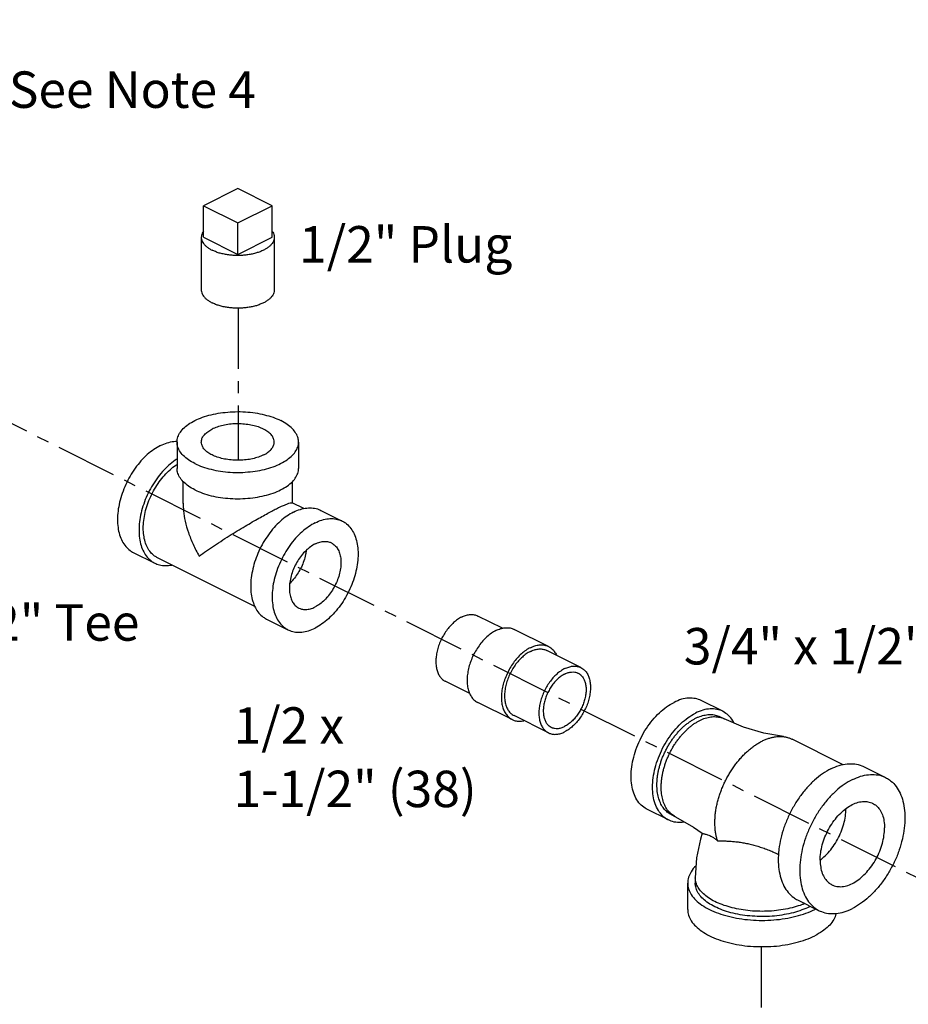
# Model space of a CAD drawing. Extents: x -91.1 to 8.7, y 23.9 to 115.7.
# Drawn here: x -57.6 to -48.5, y 56.3 to 66.5 of the extents above; entities that cross this region are included whole.
import ezdxf

# ---------------------------------------------------------------- set-up
doc = ezdxf.new("R2010")
doc.units = 0
doc.header["$LTSCALE"] = 0.5
doc.header["$MEASUREMENT"] = 0
doc.linetypes.add('CENTER', pattern=[2, 1.25, -0.25, 0.25, -0.25])
doc.layers.get('0').update_dxf_attribs({"linetype": 'CONTINUOUS'})
doc.layers.add('CEN', color=5, linetype='CENTER')
doc.layers.add('DIM', color=3, linetype='CONTINUOUS')

msp = doc.modelspace()

# ---------------------------------------------------------------- linework, layer by layer
at = {"linetype": 'Continuous'}
for p, q in [((-55.359, 64.735), (-55.712, 64.558)), ((-55.005, 64.558), (-55.359, 64.735)), ((-55.712, 64.234), (-55.712, 64.558)), ((-55.712, 64.558), (-55.359, 64.382)), ((-55.359, 64.382), (-55.005, 64.558)), ((-55.005, 64.234), (-55.005, 64.558)), ((-55.359, 64.057), (-55.359, 64.382)), ((-55.734, 64.234), (-55.734, 63.692)), ((-55.712, 64.234), (-55.359, 64.057)), ((-55.359, 64.057), (-55.005, 64.234)), ((-54.984, 64.234), (-54.984, 63.692)), ((-55.984, 62.128), (-55.984, 61.857)), ((-54.734, 62.128), (-54.734, 61.857)), ((-55.921, 61.497), (-55.921, 61.721)), ((-54.796, 61.501), (-54.796, 61.723)), ((-54.679, 61.443), (-54.8, 61.503)), ((-54.505, 61.425), (-54.284, 61.315)), ((-56.434, 60.992), (-56.213, 60.882)), ((-55.183, 60.437), (-56.185, 60.937)), ((-55.064, 60.307), (-54.843, 60.197)), ((-52.637, 60.212), (-52.889, 60.338)), ((-52.161, 60.024), (-52.515, 60.201)), ((-51.828, 59.807), (-52.181, 59.984)), ((-52.973, 59.541), (-53.224, 59.667)), ((-50.37, 59.358), (-50.591, 59.468)), ((-52.537, 59.273), (-52.891, 59.45)), ((-52.163, 59.136), (-52.517, 59.313)), ((-50.354, 59.28), (-50.398, 59.302)), ((-49.132, 58.808), (-49.657, 59.071)), ((-48.915, 58.787), (-48.694, 58.677)), ((-50.929, 58.24), (-51.15, 58.35)), ((-50.901, 58.296), (-50.857, 58.274)), ((-50.857, 58.274), (-50.67, 58.166)), ((-50.67, 58.166), (-50.58, 58.103)), ((-50.652, 57.644), (-50.652, 57.59)), ((-50.73, 57.32), (-50.73, 57.59)), ((-49.6, 57.418), (-49.379, 57.307))]:
    msp.add_line(p, q, dxfattribs=at)
for points in [[(-49.745, 59.097), (-49.948, 59.133), (-50.155, 59.195), (-50.354, 59.28)], [(-50.582, 58.104), (-50.6, 58.044), (-50.639, 57.85), (-50.652, 57.644)]]:
    msp.add_lwpolyline(points, dxfattribs=at)
for points, start_tangent, end_tangent in [([(-55.712, 64.296), (-55.725, 64.275), (-55.732, 64.251), (-55.734, 64.234)], (-0.576221, -0.817294), (-0.00043, -1)), ([(-55.734, 64.234), (-55.734, 64.228), (-55.729, 64.204), (-55.719, 64.181), (-55.703, 64.159), (-55.681, 64.138), (-55.655, 64.119), (-55.624, 64.101)], (-0.00043, -1), (0.894427, -0.447214)), ([(-54.984, 64.234), (-54.985, 64.216), (-54.993, 64.193), (-55.006, 64.17), (-55.025, 64.149), (-55.049, 64.128), (-55.077, 64.11), (-55.111, 64.093), (-55.148, 64.079), (-55.188, 64.067), (-55.232, 64.057), (-55.277, 64.051), (-55.323, 64.047), (-55.37, 64.046), (-55.417, 64.049), (-55.463, 64.054), (-55.508, 64.062), (-55.55, 64.072), (-55.589, 64.086), (-55.624, 64.101)], (-0.00043, -1), (-0.894427, 0.447214)), ([(-55.005, 64.295), (-54.999, 64.286), (-54.988, 64.263), (-54.984, 64.24), (-54.984, 64.234)], (0.572311, -0.820036), (-0.00043, -1)), ([(-55.734, 63.692), (-55.734, 63.687), (-55.729, 63.663), (-55.719, 63.64), (-55.703, 63.618), (-55.681, 63.597), (-55.655, 63.578), (-55.624, 63.56)], (-0.00043, -1), (0.894427, -0.447214)), ([(-54.984, 63.692), (-54.985, 63.675), (-54.993, 63.652), (-55.006, 63.629), (-55.025, 63.607), (-55.049, 63.587), (-55.077, 63.568), (-55.111, 63.552), (-55.148, 63.537), (-55.188, 63.525), (-55.232, 63.516), (-55.277, 63.509), (-55.323, 63.506), (-55.37, 63.505), (-55.417, 63.507), (-55.463, 63.512), (-55.508, 63.52), (-55.55, 63.531), (-55.589, 63.544), (-55.624, 63.56)], (-0.00043, -1), (-0.894427, 0.447214)), ([(-55.984, 62.128), (-55.983, 62.141), (-55.97, 62.192), (-55.941, 62.241), (-55.896, 62.288), (-55.836, 62.33), (-55.763, 62.366), (-55.679, 62.396), (-55.586, 62.419), (-55.487, 62.433), (-55.385, 62.44), (-55.281, 62.438), (-55.18, 62.427), (-55.084, 62.408), (-54.996, 62.382), (-54.917, 62.349)], (-0.001139, 0.999999), (0.894427, -0.447214)), ([(-54.984, 62.128), (-54.987, 62.153), (-55.003, 62.187), (-55.031, 62.219), (-55.07, 62.247), (-55.119, 62.272), (-55.176, 62.291), (-55.24, 62.305), (-55.307, 62.313), (-55.376, 62.315), (-55.445, 62.31), (-55.51, 62.299), (-55.571, 62.282), (-55.624, 62.26)], (-0.001715, 0.999999), (-0.894427, -0.447214)), ([(-54.734, 62.128), (-54.738, 62.166), (-54.76, 62.217), (-54.797, 62.265), (-54.85, 62.309), (-54.917, 62.349)], (-0.001139, 0.999999), (-0.894427, 0.447214)), ([(-55.734, 62.128), (-55.733, 62.136), (-55.724, 62.171), (-55.702, 62.203), (-55.668, 62.234), (-55.624, 62.26)], (-0.001715, 0.999999), (0.894427, 0.447214)), ([(-56.154, 62.092), (-56.223, 62.051), (-56.291, 61.998), (-56.355, 61.933), (-56.414, 61.859), (-56.467, 61.778), (-56.512, 61.69), (-56.548, 61.6), (-56.575, 61.508), (-56.591, 61.417), (-56.596, 61.33), (-56.591, 61.248), (-56.575, 61.174), (-56.548, 61.108), (-56.512, 61.054), (-56.467, 61.012), (-56.434, 60.992)], (-0.894427, -0.447214), (0.894314, -0.447439)), ([(-56.154, 62.092), (-56.085, 62.12), (-56.018, 62.134), (-55.984, 62.136)], (0.894427, 0.447214), (0.999925, -0.012285)), ([(-55.801, 61.907), (-55.867, 61.946), (-55.92, 61.99), (-55.958, 62.038), (-55.979, 62.089), (-55.984, 62.128)], (-0.894427, 0.447214), (-0.001139, 0.999999)), ([(-55.801, 61.907), (-55.722, 61.873), (-55.633, 61.847), (-55.537, 61.828), (-55.436, 61.817), (-55.333, 61.815), (-55.23, 61.822), (-55.132, 61.836), (-55.039, 61.859), (-54.955, 61.889), (-54.882, 61.926), (-54.822, 61.968), (-54.776, 62.014), (-54.747, 62.063), (-54.734, 62.115), (-54.734, 62.128)], (0.894427, -0.447214), (-0.001139, 0.999999)), ([(-55.094, 61.995), (-55.147, 61.973), (-55.207, 61.956), (-55.273, 61.945), (-55.341, 61.94), (-55.411, 61.942), (-55.478, 61.95), (-55.541, 61.964), (-55.598, 61.983), (-55.647, 62.008), (-55.686, 62.036), (-55.714, 62.068), (-55.73, 62.102), (-55.734, 62.128)], (-0.894427, -0.447214), (-0.001715, 0.999999)), ([(-55.094, 61.995), (-55.049, 62.022), (-55.016, 62.052), (-54.994, 62.085), (-54.984, 62.119), (-54.984, 62.128)], (0.894427, 0.447214), (-0.001715, 0.999999)), ([(-55.984, 61.953), (-56.002, 61.941), (-56.07, 61.887), (-56.134, 61.823), (-56.193, 61.749), (-56.246, 61.667), (-56.291, 61.58), (-56.327, 61.489), (-56.354, 61.398), (-56.37, 61.307), (-56.375, 61.22), (-56.37, 61.138), (-56.354, 61.063), (-56.327, 60.998), (-56.291, 60.944), (-56.246, 60.902), (-56.213, 60.882)], (-0.841284, -0.540593), (0.894314, -0.447439)), ([(-56.331, 61.242), (-56.326, 61.32), (-56.312, 61.402), (-56.288, 61.485), (-56.255, 61.566), (-56.214, 61.644), (-56.167, 61.718), (-56.114, 61.784), (-56.056, 61.842), (-55.995, 61.891), (-55.984, 61.898)], (0, 1), (0.835316, 0.54977)), ([(-55.801, 61.636), (-55.867, 61.675), (-55.92, 61.72), (-55.958, 61.768), (-55.979, 61.818), (-55.984, 61.857)], (-0.894427, 0.447214), (-0.001139, 0.999999)), ([(-55.801, 61.636), (-55.722, 61.603), (-55.633, 61.576), (-55.537, 61.557), (-55.436, 61.547), (-55.333, 61.545), (-55.23, 61.551), (-55.132, 61.566), (-55.039, 61.589), (-54.955, 61.618), (-54.882, 61.655), (-54.822, 61.697), (-54.776, 61.743), (-54.747, 61.793), (-54.734, 61.844), (-54.734, 61.857)], (0.894427, -0.447214), (-0.001139, 0.999999)), ([(-55.921, 61.498), (-55.917, 61.42), (-55.9, 61.313), (-55.867, 61.197), (-55.819, 61.076), (-55.756, 60.954)], (-0.000705, -1), (0.504016, -0.863694)), ([(-54.961, 61.442), (-54.917, 61.463), (-54.879, 61.48), (-54.847, 61.493), (-54.821, 61.501), (-54.804, 61.503), (-54.799, 61.502)], (0.894955, 0.446157), (0.89101, -0.453983)), ([(-55.756, 60.954), (-55.682, 61.007), (-55.599, 61.063), (-55.513, 61.12), (-55.426, 61.175), (-55.343, 61.226), (-55.265, 61.273), (-55.192, 61.316), (-55.126, 61.353), (-55.065, 61.387), (-55.01, 61.416), (-54.961, 61.442)], (0.813991, 0.580878), (0.893905, 0.448256)), ([(-54.784, 61.407), (-54.853, 61.366), (-54.921, 61.313), (-54.985, 61.248), (-55.044, 61.174), (-55.097, 61.093), (-55.142, 61.005), (-55.178, 60.915), (-55.204, 60.823), (-55.221, 60.732), (-55.226, 60.645), (-55.221, 60.563), (-55.204, 60.489), (-55.178, 60.423), (-55.142, 60.369), (-55.097, 60.327), (-55.064, 60.307)], (-0.894427, -0.447214), (0.894314, -0.447439)), ([(-54.784, 61.407), (-54.715, 61.435), (-54.648, 61.449), (-54.584, 61.449), (-54.524, 61.434), (-54.505, 61.425)], (0.894427, 0.447214), (0.894314, -0.447439)), ([(-54.563, 61.297), (-54.632, 61.256), (-54.7, 61.202), (-54.764, 61.138), (-54.823, 61.064), (-54.876, 60.982), (-54.921, 60.895), (-54.957, 60.804), (-54.984, 60.713), (-55, 60.622), (-55.005, 60.535), (-55, 60.453), (-54.984, 60.378), (-54.957, 60.313), (-54.921, 60.259), (-54.876, 60.217), (-54.843, 60.197)], (-0.894427, -0.447214), (0.894314, -0.447439)), ([(-54.563, 61.297), (-54.494, 61.325), (-54.427, 61.339), (-54.363, 61.338), (-54.303, 61.323), (-54.284, 61.315)], (0.894427, 0.447214), (0.894314, -0.447439)), ([(-54.284, 61.315), (-54.251, 61.295), (-54.206, 61.252), (-54.169, 61.198), (-54.143, 61.133), (-54.127, 61.058), (-54.121, 60.977), (-54.127, 60.889), (-54.143, 60.798), (-54.169, 60.707), (-54.206, 60.616), (-54.251, 60.529), (-54.303, 60.448), (-54.363, 60.374), (-54.427, 60.309), (-54.494, 60.256), (-54.563, 60.214)], (0.894314, -0.447439), (-0.894427, -0.447214)), ([(-56.185, 60.937), (-56.214, 60.955), (-56.255, 60.993), (-56.288, 61.042), (-56.312, 61.101), (-56.326, 61.168), (-56.331, 61.242)], (-0.894315, 0.447439), (0, 1)), ([(-54.563, 61.08), (-54.612, 61.05), (-54.659, 61.01), (-54.703, 60.962), (-54.742, 60.906), (-54.775, 60.845), (-54.801, 60.782), (-54.818, 60.717), (-54.827, 60.654), (-54.827, 60.594), (-54.818, 60.539), (-54.801, 60.492), (-54.775, 60.454), (-54.742, 60.426), (-54.731, 60.42)], (-0.894427, -0.447214), (0.894685, -0.446697)), ([(-54.563, 61.08), (-54.514, 61.099), (-54.467, 61.106), (-54.424, 61.101), (-54.395, 61.091)], (0.894427, 0.447214), (0.894685, -0.446697)), ([(-54.395, 61.091), (-54.385, 61.085), (-54.352, 61.057), (-54.326, 61.019), (-54.308, 60.972), (-54.299, 60.918), (-54.299, 60.858), (-54.308, 60.794), (-54.326, 60.729), (-54.352, 60.666), (-54.385, 60.605), (-54.424, 60.549), (-54.467, 60.501), (-54.514, 60.461), (-54.563, 60.431)], (0.894685, -0.446697), (-0.894427, -0.447214)), ([(-54.655, 61.013), (-54.662, 60.971), (-54.679, 60.906), (-54.705, 60.842), (-54.738, 60.782), (-54.777, 60.726), (-54.821, 60.677), (-54.824, 60.674)], (-0.119076, -0.992885), (-0.722386, -0.69149)), ([(-56.213, 60.882), (-56.193, 60.873), (-56.134, 60.858), (-56.07, 60.858), (-56.038, 60.862)], (0.894314, -0.447439), (0.980168, 0.198171)), ([(-54.731, 60.42), (-54.703, 60.41), (-54.659, 60.405), (-54.612, 60.412), (-54.563, 60.431)], (0.894685, -0.446697), (0.894427, 0.447214)), ([(-53.056, 60.327), (-53.098, 60.302), (-53.138, 60.27), (-53.177, 60.231), (-53.212, 60.187), (-53.244, 60.138), (-53.271, 60.086), (-53.293, 60.031), (-53.308, 59.976), (-53.318, 59.922), (-53.321, 59.87), (-53.318, 59.82), (-53.308, 59.776), (-53.293, 59.737), (-53.271, 59.704), (-53.244, 59.679), (-53.224, 59.667)], (-0.894427, -0.447214), (0.894314, -0.447439)), ([(-53.056, 60.327), (-53.015, 60.344), (-52.974, 60.352), (-52.936, 60.352), (-52.9, 60.343), (-52.889, 60.338)], (0.894427, 0.447214), (0.894314, -0.447439)), ([(-54.843, 60.197), (-54.823, 60.188), (-54.764, 60.173), (-54.7, 60.173), (-54.632, 60.186), (-54.563, 60.214)], (0.894314, -0.447439), (0.894427, 0.447214)), ([(-52.703, 60.189), (-52.749, 60.161), (-52.795, 60.125), (-52.838, 60.082), (-52.877, 60.032), (-52.913, 59.978), (-52.943, 59.919), (-52.967, 59.858), (-52.985, 59.797), (-52.996, 59.736), (-53, 59.677), (-52.996, 59.622), (-52.985, 59.572), (-52.967, 59.528), (-52.943, 59.491), (-52.913, 59.463), (-52.891, 59.45)], (-0.894427, -0.447214), (0.894314, -0.447439)), ([(-52.703, 60.189), (-52.656, 60.208), (-52.611, 60.217), (-52.568, 60.217), (-52.528, 60.207), (-52.515, 60.201)], (0.894427, 0.447214), (0.894314, -0.447439)), ([(-52.349, 60.012), (-52.396, 59.985), (-52.441, 59.949), (-52.484, 59.905), (-52.524, 59.856), (-52.559, 59.801), (-52.589, 59.742), (-52.614, 59.681), (-52.632, 59.62), (-52.643, 59.559), (-52.646, 59.5), (-52.643, 59.445), (-52.632, 59.395), (-52.614, 59.351), (-52.589, 59.315), (-52.559, 59.286), (-52.537, 59.273)], (-0.894427, -0.447214), (0.894314, -0.447439)), ([(-52.349, 59.973), (-52.391, 59.949), (-52.431, 59.916), (-52.47, 59.878), (-52.505, 59.833), (-52.537, 59.784), (-52.564, 59.732), (-52.585, 59.678), (-52.601, 59.623), (-52.611, 59.568), (-52.614, 59.516), (-52.611, 59.467), (-52.601, 59.422), (-52.585, 59.383), (-52.564, 59.35), (-52.537, 59.325), (-52.517, 59.313)], (-0.894427, -0.447214), (0.894314, -0.447439)), ([(-52.349, 60.012), (-52.303, 60.031), (-52.257, 60.04), (-52.214, 60.04), (-52.175, 60.03), (-52.161, 60.024)], (0.894427, 0.447214), (0.894314, -0.447439)), ([(-52.349, 59.973), (-52.308, 59.99), (-52.267, 59.998), (-52.229, 59.998), (-52.193, 59.989), (-52.181, 59.984)], (0.894427, 0.447214), (0.894314, -0.447439)), ([(-52.161, 60.024), (-52.139, 60.011), (-52.109, 59.982), (-52.085, 59.946), (-52.078, 59.933)], (0.894314, -0.447439), (0.410434, -0.91189)), ([(-51.996, 59.797), (-52.037, 59.772), (-52.078, 59.74), (-52.116, 59.701), (-52.151, 59.657), (-52.183, 59.608), (-52.21, 59.555), (-52.232, 59.501), (-52.248, 59.446), (-52.258, 59.392), (-52.261, 59.339), (-52.258, 59.29), (-52.248, 59.245), (-52.232, 59.206), (-52.21, 59.174), (-52.183, 59.148), (-52.163, 59.136)], (-0.894427, -0.447214), (0.894314, -0.447439)), ([(-51.996, 59.797), (-51.954, 59.813), (-51.914, 59.822), (-51.875, 59.821), (-51.84, 59.812), (-51.828, 59.807)], (0.894427, 0.447214), (0.894314, -0.447439)), ([(-51.828, 59.807), (-51.808, 59.795), (-51.781, 59.77), (-51.759, 59.737), (-51.743, 59.698), (-51.734, 59.654), (-51.73, 59.604), (-51.734, 59.552), (-51.743, 59.498), (-51.759, 59.442), (-51.781, 59.388), (-51.808, 59.336), (-51.84, 59.287), (-51.875, 59.243), (-51.914, 59.204), (-51.954, 59.172), (-51.996, 59.147)], (0.894314, -0.447439), (-0.894427, -0.447214)), ([(-51.996, 59.741), (-51.959, 59.756), (-51.924, 59.762), (-51.891, 59.761), (-51.861, 59.752), (-51.857, 59.75)], (0.894427, 0.447214), (0.894254, -0.447559)), ([(-51.996, 59.741), (-52.032, 59.719), (-52.067, 59.691), (-52.1, 59.656), (-52.131, 59.617), (-52.157, 59.573), (-52.18, 59.527), (-52.197, 59.479), (-52.209, 59.431), (-52.215, 59.384), (-52.215, 59.34), (-52.209, 59.299), (-52.197, 59.263), (-52.18, 59.232), (-52.157, 59.208), (-52.135, 59.194)], (-0.894427, -0.447214), (0.894254, -0.447559)), ([(-51.857, 59.75), (-51.834, 59.735), (-51.812, 59.711), (-51.794, 59.681), (-51.782, 59.644), (-51.776, 59.604), (-51.776, 59.559), (-51.782, 59.512), (-51.794, 59.464), (-51.812, 59.417), (-51.834, 59.37), (-51.861, 59.327), (-51.891, 59.287), (-51.924, 59.253), (-51.959, 59.224), (-51.996, 59.202)], (0.894254, -0.447559), (-0.894427, -0.447214)), ([(-50.591, 59.468), (-50.65, 59.488), (-50.719, 59.493), (-50.794, 59.481), (-50.87, 59.45)], (-0.894564, 0.446941), (-0.894427, -0.447214)), ([(-51.15, 58.35), (-51.155, 58.353), (-51.209, 58.392), (-51.253, 58.447), (-51.286, 58.516), (-51.306, 58.598), (-51.312, 58.688), (-51.306, 58.786), (-51.286, 58.887), (-51.253, 58.988), (-51.209, 59.088), (-51.155, 59.182), (-51.091, 59.267), (-51.022, 59.342), (-50.947, 59.404), (-50.87, 59.45)], (-0.894564, 0.446941), (0.894427, 0.447214)), ([(-50.37, 59.358), (-50.429, 59.378), (-50.498, 59.383), (-50.573, 59.37), (-50.65, 59.34)], (-0.894564, 0.446941), (-0.894427, -0.447214)), ([(-50.254, 59.239), (-50.267, 59.261), (-50.311, 59.316), (-50.365, 59.355), (-50.37, 59.358)], (-0.456982, 0.889476), (-0.894564, 0.446941)), ([(-52.537, 59.273), (-52.524, 59.267), (-52.484, 59.257), (-52.441, 59.257), (-52.415, 59.261)], (0.894314, -0.447439), (0.97592, 0.21813)), ([(-50.929, 58.24), (-50.934, 58.242), (-50.988, 58.282), (-51.032, 58.337), (-51.065, 58.406), (-51.085, 58.487), (-51.091, 58.578), (-51.085, 58.675), (-51.065, 58.776), (-51.032, 58.878), (-50.988, 58.977), (-50.934, 59.071), (-50.87, 59.157), (-50.801, 59.232), (-50.726, 59.293), (-50.65, 59.34)], (-0.894564, 0.446941), (0.894427, 0.447214)), ([(-50.901, 58.296), (-50.91, 58.3), (-50.931, 58.314), (-50.95, 58.329), (-50.968, 58.348), (-50.984, 58.368), (-50.999, 58.391), (-51.011, 58.415), (-51.022, 58.442), (-51.031, 58.471), (-51.038, 58.501), (-51.043, 58.533), (-51.046, 58.566), (-51.047, 58.6), (-51.046, 58.635), (-51.043, 58.671), (-51.038, 58.708), (-51.031, 58.745), (-51.022, 58.783), (-51.011, 58.82), (-50.999, 58.858), (-50.984, 58.895), (-50.968, 58.931), (-50.95, 58.967), (-50.931, 59.003), (-50.91, 59.037), (-50.888, 59.07), (-50.865, 59.101), (-50.84, 59.131), (-50.815, 59.159), (-50.789, 59.186), (-50.762, 59.21), (-50.734, 59.232), (-50.706, 59.253), (-50.678, 59.27), (-50.65, 59.286)], (-0.894434, 0.4472), (0.894427, 0.447214)), ([(-50.857, 58.274), (-50.866, 58.278), (-50.887, 58.292), (-50.906, 58.307), (-50.924, 58.325), (-50.94, 58.346), (-50.954, 58.369), (-50.967, 58.393), (-50.978, 58.42), (-50.987, 58.449), (-50.994, 58.479), (-50.999, 58.51), (-51.002, 58.544), (-51.003, 58.578), (-51.002, 58.613), (-50.999, 58.649), (-50.994, 58.686), (-50.987, 58.723), (-50.978, 58.761), (-50.967, 58.798), (-50.954, 58.836), (-50.94, 58.873), (-50.924, 58.909), (-50.906, 58.945), (-50.887, 58.98), (-50.866, 59.015), (-50.844, 59.047), (-50.82, 59.079), (-50.796, 59.109), (-50.771, 59.137), (-50.744, 59.164), (-50.717, 59.188), (-50.69, 59.21), (-50.662, 59.231), (-50.634, 59.248), (-50.605, 59.264)], (-0.894434, 0.4472), (0.894427, 0.447214)), ([(-50.65, 59.286), (-50.621, 59.299), (-50.593, 59.309), (-50.565, 59.317), (-50.537, 59.322), (-50.511, 59.325), (-50.484, 59.324), (-50.459, 59.322), (-50.434, 59.316), (-50.411, 59.308), (-50.398, 59.302)], (0.894427, 0.447214), (0.894434, -0.4472)), ([(-50.605, 59.264), (-50.577, 59.277), (-50.549, 59.287), (-50.521, 59.295), (-50.493, 59.3), (-50.466, 59.303), (-50.44, 59.302), (-50.415, 59.299), (-50.39, 59.294), (-50.367, 59.286), (-50.354, 59.28)], (0.894427, 0.447214), (0.894434, -0.4472)), ([(-52.135, 59.194), (-52.131, 59.192), (-52.1, 59.183), (-52.067, 59.181), (-52.032, 59.188), (-51.996, 59.202)], (0.894254, -0.447559), (0.894427, 0.447214)), ([(-52.163, 59.136), (-52.151, 59.131), (-52.116, 59.122), (-52.078, 59.122), (-52.037, 59.13), (-51.996, 59.147)], (0.894314, -0.447439), (0.894427, 0.447214)), ([(-50.422, 58.025), (-50.431, 58.055), (-50.44, 58.092), (-50.446, 58.131), (-50.449, 58.171), (-50.451, 58.213), (-50.449, 58.256), (-50.446, 58.3), (-50.44, 58.345), (-50.431, 58.391), (-50.42, 58.437), (-50.407, 58.482), (-50.391, 58.528), (-50.373, 58.574), (-50.354, 58.618), (-50.332, 58.662), (-50.308, 58.705), (-50.283, 58.747), (-50.256, 58.787), (-50.227, 58.826), (-50.197, 58.862), (-50.166, 58.897), (-50.134, 58.929), (-50.101, 58.959), (-50.068, 58.986), (-50.034, 59.011), (-49.999, 59.033), (-49.965, 59.052)], (-0.328287, 0.944578), (0.894427, 0.447215)), ([(-49.965, 59.052), (-49.93, 59.067), (-49.895, 59.08), (-49.861, 59.09), (-49.828, 59.096), (-49.795, 59.099), (-49.763, 59.099), (-49.747, 59.097), (-49.745, 59.097)], (0.894427, 0.447215), (0.992927, -0.118726)), ([(-49.745, 59.097), (-49.732, 59.095), (-49.716, 59.092), (-49.702, 59.089), (-49.687, 59.084), (-49.673, 59.079), (-49.659, 59.072), (-49.657, 59.071)], (0.992927, -0.118726), (0.894443, -0.447181)), ([(-49.257, 58.766), (-49.342, 58.715), (-49.425, 58.65), (-49.503, 58.571), (-49.576, 58.48), (-49.64, 58.38), (-49.695, 58.273), (-49.74, 58.162), (-49.772, 58.05), (-49.792, 57.939), (-49.797, 57.882)], (-0.894427, -0.447214), (-0.059261, -0.998243)), ([(-49.257, 58.766), (-49.173, 58.8), (-49.09, 58.817), (-49.012, 58.816), (-48.939, 58.798), (-48.915, 58.787)], (0.894427, 0.447214), (0.894314, -0.447439)), ([(-49.036, 58.655), (-49.121, 58.605), (-49.204, 58.539), (-49.282, 58.46), (-49.355, 58.369), (-49.419, 58.27), (-49.474, 58.163), (-49.519, 58.052), (-49.551, 57.94), (-49.571, 57.829), (-49.578, 57.721), (-49.571, 57.621), (-49.551, 57.53), (-49.519, 57.45), (-49.474, 57.383), (-49.419, 57.332), (-49.379, 57.307)], (-0.894427, -0.447214), (0.894314, -0.447439)), ([(-49.036, 58.655), (-48.952, 58.689), (-48.869, 58.706), (-48.791, 58.706), (-48.718, 58.688), (-48.694, 58.677)], (0.894427, 0.447214), (0.894314, -0.447439)), ([(-48.694, 58.677), (-48.654, 58.652), (-48.598, 58.601), (-48.554, 58.534), (-48.522, 58.455), (-48.502, 58.363), (-48.495, 58.263), (-48.502, 58.156), (-48.522, 58.045), (-48.554, 57.932), (-48.598, 57.821), (-48.654, 57.715), (-48.718, 57.615), (-48.791, 57.524), (-48.869, 57.445), (-48.952, 57.38), (-49.036, 57.329)], (0.894314, -0.447439), (-0.894427, -0.447214)), ([(-49.368, 57.826), (-49.362, 57.904), (-49.346, 57.984), (-49.318, 58.065), (-49.281, 58.143), (-49.236, 58.216), (-49.184, 58.282), (-49.127, 58.337), (-49.067, 58.381), (-49.006, 58.412), (-48.946, 58.428), (-48.889, 58.429), (-48.837, 58.416), (-48.827, 58.411)], (0, 1), (0.89414, -0.447788)), ([(-49.367, 57.827), (-49.343, 57.846), (-49.286, 57.902), (-49.234, 57.967), (-49.189, 58.04), (-49.152, 58.118), (-49.125, 58.199), (-49.108, 58.279), (-49.103, 58.355)], (0.798528, 0.601957), (0.003593, 0.999994)), ([(-49.103, 58.355), (-49.103, 58.357)], (0.003593, 0.999994), (0, 1)), ([(-48.827, 58.411), (-48.791, 58.388), (-48.755, 58.347), (-48.727, 58.293), (-48.711, 58.23), (-48.705, 58.158)], (0.89414, -0.447788), (0, -1)), ([(-50.765, 58.219), (-50.801, 58.215), (-50.87, 58.219), (-50.929, 58.24)], (-0.985893, -0.167376), (-0.894564, 0.446941)), ([(-49.246, 57.573), (-49.236, 57.568), (-49.184, 57.555), (-49.127, 57.556), (-49.067, 57.573), (-49.006, 57.603), (-48.946, 57.647), (-48.889, 57.703), (-48.837, 57.768), (-48.791, 57.841), (-48.755, 57.919), (-48.727, 58), (-48.711, 58.08), (-48.705, 58.158)], (0.89414, -0.447788), (0, 1)), ([(-50.58, 58.103), (-50.578, 58.102), (-50.571, 58.1), (-50.559, 58.097), (-50.544, 58.093), (-50.525, 58.088), (-50.504, 58.08), (-50.479, 58.067), (-50.451, 58.049), (-50.422, 58.025)], (0.793809, -0.608167), (0.733629, -0.67955)), ([(-50.422, 58.025), (-50.382, 58.025), (-50.339, 58.024), (-50.294, 58.022), (-50.248, 58.018), (-50.2, 58.012), (-50.15, 58.004), (-50.1, 57.994), (-50.049, 57.981), (-49.997, 57.966), (-49.945, 57.949), (-49.893, 57.929), (-49.84, 57.907), (-49.795, 57.885)], (0.999653, 0.026324), (0.897007, -0.442017)), ([(-49.797, 57.882), (-49.799, 57.832), (-49.792, 57.732), (-49.772, 57.64), (-49.74, 57.56), (-49.695, 57.494), (-49.64, 57.442), (-49.6, 57.418)], (-0.059261, -0.998243), (0.894314, -0.447439)), ([(-50.644, 57.766), (-50.647, 57.764), (-50.693, 57.708), (-50.721, 57.65), (-50.73, 57.59)], (-0.719186, -0.694818), (-0.000001, -1)), ([(-49.368, 57.826), (-49.362, 57.755), (-49.346, 57.691), (-49.318, 57.638), (-49.281, 57.596), (-49.246, 57.573)], (0, -1), (0.89414, -0.447788)), ([(-50.644, 57.592), (-50.65, 57.62), (-50.652, 57.644)], (-0.292121, 0.956381), (0, 1)), ([(-50.73, 57.59), (-50.721, 57.53), (-50.693, 57.472), (-50.647, 57.416), (-50.584, 57.365), (-50.506, 57.32), (-50.415, 57.28), (-50.312, 57.249), (-50.201, 57.226), (-50.084, 57.212), (-49.965, 57.207), (-49.845, 57.212), (-49.728, 57.226), (-49.617, 57.249), (-49.514, 57.28), (-49.423, 57.32)], (-0.000001, -1), (0.894427, 0.447214)), ([(-49.478, 57.347), (-49.556, 57.314), (-49.643, 57.286), (-49.737, 57.266), (-49.837, 57.252), (-49.939, 57.247), (-50.041, 57.249), (-50.142, 57.258), (-50.239, 57.275), (-50.33, 57.299), (-50.413, 57.33), (-50.486, 57.366), (-50.547, 57.407), (-50.595, 57.453), (-50.629, 57.501), (-50.648, 57.552), (-50.652, 57.59)], (-0.894427, -0.447214), (-0.000793, 1)), ([(-49.525, 57.38), (-49.553, 57.369), (-49.635, 57.343), (-49.724, 57.322), (-49.818, 57.308), (-49.915, 57.301), (-50.014, 57.301), (-50.111, 57.308), (-50.205, 57.322), (-50.294, 57.343), (-50.377, 57.369), (-50.451, 57.401), (-50.515, 57.438), (-50.568, 57.48), (-50.609, 57.524), (-50.636, 57.571), (-50.644, 57.592)], (-0.923554, -0.383469), (-0.292121, 0.956381)), ([(-49.469, 57.352), (-49.478, 57.347)], (-0.887177, -0.46143), (-0.894427, -0.447214)), ([(-49.379, 57.307), (-49.355, 57.297), (-49.282, 57.279), (-49.204, 57.278), (-49.121, 57.295), (-49.036, 57.329)], (0.894314, -0.447439), (0.894427, 0.447214)), ([(-50.73, 57.32), (-50.721, 57.26), (-50.693, 57.201), (-50.647, 57.146), (-50.584, 57.095), (-50.506, 57.049), (-50.415, 57.01), (-50.312, 56.978), (-50.201, 56.955), (-50.084, 56.941), (-49.965, 56.937), (-49.845, 56.941), (-49.728, 56.955), (-49.617, 56.978), (-49.514, 57.01), (-49.423, 57.049)], (-0.000001, -1), (0.894427, 0.447214)), ([(-49.414, 57.324), (-49.423, 57.32)], (-0.887964, -0.459913), (-0.894427, -0.447214)), ([(-49.204, 57.278), (-49.208, 57.26), (-49.236, 57.201), (-49.282, 57.146), (-49.345, 57.095), (-49.423, 57.049)], (-0.215068, -0.976599), (-0.894427, -0.447214))]:
    msp.add_spline(points, degree=3, dxfattribs=dict(at, start_tangent=start_tangent, end_tangent=end_tangent))
at = {"layer": 'CEN'}
for p, q in [((-45.909, 56.412), (-65.976, 66.472)), ((-55.356, 63.505), (-55.356, 61.94)), ((-49.975, 56.937), (-49.975, 38.923))]:
    msp.add_line(p, q, dxfattribs=at)

# ---------------------------------------------------------------- texts
at = {"layer": 'DIM'}
for s, p in [('Drain Check: See Note 4', (-60.841, 65.565)), ('1/2" Plug', (-54.728, 63.974)), ('1/2" Tee', (-58.37, 60.084)), ('3/4" x 1/2" x 3/4"', (-50.77, 59.84)), ('1/2 x', (-55.402, 59.024)), ('1-1/2" (38)', (-55.402, 58.372))]:
    msp.add_text(s, height=0.375, dxfattribs=at).set_placement(p)

doc.saveas('drawing.dxf')
